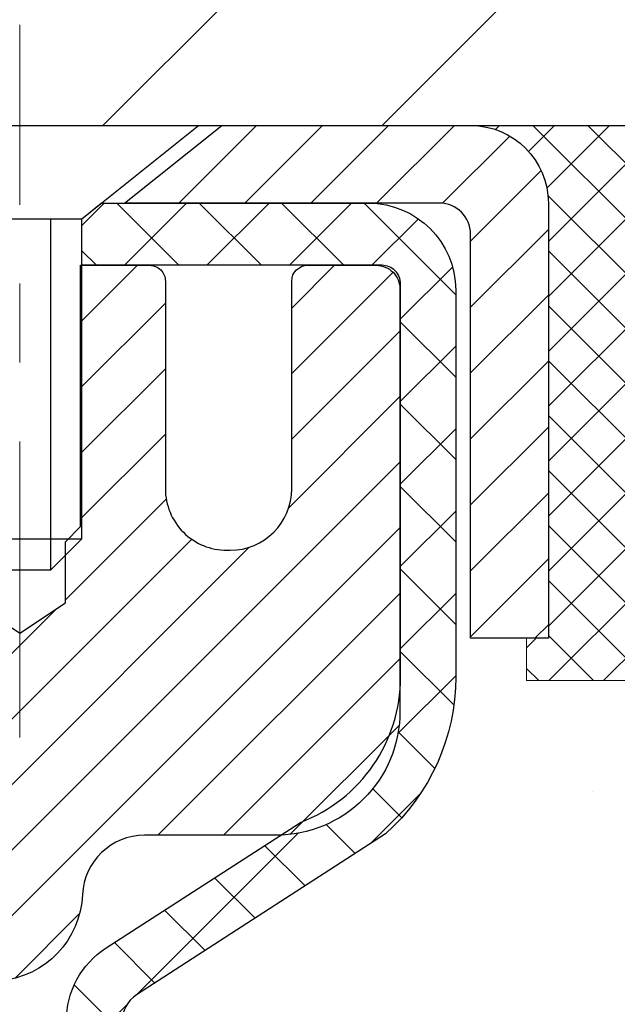
# Model space of a CAD drawing. Extents: x 13 to 3254, y -423 to 1977.
# Drawn here: x 542 to 543, y -399 to -397 of the extents above; entities that cross this region are included whole.
import ezdxf

# ---------------------------------------------------------------- set-up
doc = ezdxf.new("R2010")
doc.units = 0
doc.header["$LTSCALE"] = 5
doc.header["$MEASUREMENT"] = 0
doc.linetypes.add('CENTERX2', pattern=[4, 2.5, -0.5, 0.5, -0.5])
doc.layers.get('0').update_dxf_attribs({"color": 200, "linetype": 'CONTINUOUS'})
doc.layers.get('DEFPOINTS').update_dxf_attribs({"linetype": 'CONTINUOUS'})
for name, color, linetype, lineweight in [('CAPPING STRIP - H', 251, 'CONTINUOUS', 15), ('CAPPING STRIP - L', 7, 'CONTINUOUS', 25), ('CENTERLINE - L', 1, 'CENTERX2', 18), ('CONCRETE - H', 130, 'CONTINUOUS', 9), ('CONCRETE - L', 132, 'CONTINUOUS', 13), ('COVER PLATE - L', 7, 'CONTINUOUS', 25), ('DIMS', 50, 'CONTINUOUS', 25), ('MIG RETAINER - H', 251, 'CONTINUOUS', 20), ('MIG RETAINER - L', 7, 'CONTINUOUS', 30), ('PVC SIDESHEET - H', 170, 'CONTINUOUS', 20), ('PVC SIDESHEET - L', 150, 'CONTINUOUS', 25), ('SCREW - L', 1, 'CONTINUOUS', 25), ('SEALANT - H', 50, 'CONTINUOUS', 15), ('SEALANT - L', 52, 'CONTINUOUS', 20), ('TEXT - 4', 241, 'CONTINUOUS', 25)]:
    doc.layers.add(name, color=color, linetype=linetype, lineweight=lineweight)
doc.dimstyles.get("Standard").update_dxf_attribs({"dimtxt": 0.18, "dimasz": 0.18, "dimexe": 0.18, "dimexo": 0.0625, "dimgap": 0.09, "dimtad": 0, "dimtih": 1, "dimtoh": 1, "dimdec": 4, "dimzin": 0, "dimdsep": 46, "dimtxsty": 'Standard', "dimcen": 0.09, "dimadec": 0, "dimazin": 0, "dimtfac": 1, "dimtdec": 4, "dimtofl": 0, "dimtmove": 0, "dimatfit": 3, "dimfxl": 1, "dimtolj": 1, "dimtzin": 0, "dimarcsym": 0})

# ---------------------------------------------------------------- blocks, each defined once
blk = doc.blocks.new('*D25')
at = {"layer": 'DEFPOINTS', "color": 0, "transparency": 16777216}
for p in [(550.4255224629437, -398.0606684691546), (541.9255224629435, -398.7860621699381), (550.4255224629437, -399.146842327381)]:
    blk.add_point(p, dxfattribs=at)
at = {"layer": 'DIMS', "color": 0, "lineweight": -2, "transparency": 16777216}
for p, q in [((550.4255224629437, -398.3606684691546), (550.4255224629437, -399.446842327381)), ((541.9255224629435, -399.0860621699381), (541.9255224629435, -399.446842327381)), ((542.2255224629434, -399.146842327381), (544.4320488209044, -399.146842327381)), ((550.1255224629438, -399.146842327381), (547.4320488209044, -399.146842327381))]:
    blk.add_line(p, q, dxfattribs=at)
at = {"layer": 'DIMS', "color": 0, "transparency": 16777216}
for points in [[(542.2255224629434, -399.096842327381), (542.2255224629434, -399.196842327381), (541.9255224629435, -399.146842327381)], [(550.1255224629438, -399.096842327381), (550.1255224629438, -399.196842327381), (550.4255224629437, -399.146842327381)]]:
    blk.add_solid(points, dxfattribs=at)
at = {"layer": 'DIMS', "color": 0, "transparency": 16777216, "insert": (545.9320488209044, -399.146842327381), "char_height": 0.3, "attachment_point": 5}
blk.add_mtext('\\A1;8 1/2 IN\\P [215.9mm]', dxfattribs=at)
blk = doc.blocks.new('*X6')
at = {"color": 0}
for p, q in [((1237.986130794628, 929.2961535421395), (1237.97385116075, 929.3084331760182)), ((1238.536813030436, 929.1775962613214), (1238.667649945133, 929.3084331760183)), ((1239.602059879881, 928.4750761578006), (1240.435416898099, 929.3084331760183)), ((1246.588648714498, 922.4614025752369), (1239.741618113716, 929.3084331760182)), ((1240.190661302946, 927.2959106278986), (1242.203183851066, 929.3084331760184)), ((1240.238648714498, 923.8083641335176), (1245.738717756998, 929.3084331760184)), ((1240.238648714498, 925.5761310864839), (1243.970950804032, 929.3084331760184)), ((1246.588648714498, 924.2291695282032), (1241.509385066682, 929.3084331760182)), ((1246.588648714498, 925.9969364811695), (1243.277152019649, 929.3084331760182)), ((1246.588648714498, 927.7647034341359), (1245.044918972615, 929.3084331760182)), ((1240.238648714498, 922.0405971805513), (1246.588648714498, 928.3905971805514)), ((1246.588648714498, 920.6936356222706), (1240.226369080619, 927.0559152561492)), ((1240.238648714498, 920.2728302275848), (1246.588648714498, 926.622830227585)), ((1246.588648714497, 918.9258686693039), (1240.238648714498, 925.2758686693037)), ((1240.238648714498, 918.5050632746186), (1246.588648714498, 924.8550632746186)), ((1246.588648714497, 917.1581017163379), (1240.238648714498, 923.5081017163377)), ((1240.238648714498, 916.7372963216523), (1246.588648714498, 923.0872963216523)), ((1246.588648714497, 915.3903347633716), (1240.238648714498, 921.7403347633713)), ((1240.238648714498, 914.9695293686858), (1246.588648714498, 921.3195293686858)), ((1246.588648714497, 913.6225678104047), (1240.238648714498, 919.9725678104049)), ((1240.238648714498, 913.2017624157195), (1246.588648714498, 919.5517624157194)), ((1246.193007264837, 912.2504423070994), (1240.238648714498, 918.2048008574385)), ((1240.249262063965, 911.4446088122202), (1246.588648714498, 917.783995462753)), ((1245.15052543455, 911.5251571844204), (1240.238648714498, 916.4370339044722)), ((1242.017029016931, 911.4446088122202), (1246.588648714498, 916.0162285097866)), ((1243.463306853783, 911.4446088122203), (1240.238648714498, 914.6692669515057)), ((1243.784795969898, 911.4446088122203), (1246.588648714498, 914.2484615568203)), ((1239.538648714498, 912.5017624157197), (1239.845319474796, 912.8084331760185)), ((1241.695539900817, 911.4446088122203), (1240.238648714498, 912.9014999985397)), ((1239.92777294785, 911.4446088122202), (1239.538648714498, 911.833733045573))]:
    blk.add_line(p, q, dxfattribs=at)
blk = doc.blocks.new('*D39')
at = {"layer": 'DEFPOINTS', "color": 0, "transparency": 16777216}
for p in [(546.925522179961, -393.8783086130393), (534.925522179961, -394.5606680754555), (546.925522179961, -397.4356680754547)]:
    blk.add_point(p, dxfattribs=at)
at = {"layer": 'DIMS', "color": 0, "lineweight": -2, "transparency": 16777216}
for p, q in [((534.925522179961, -394.2606680754554), (534.925522179961, -393.5783086130393)), ((546.925522179961, -397.1356680754547), (546.925522179961, -393.5783086130393)), ((535.225522179961, -393.8783086130393), (537.6611905382537, -393.8783086130393)), ((546.6255221799611, -393.8783086130393), (540.7111905382536, -393.8783086130393))]:
    blk.add_line(p, q, dxfattribs=at)
at = {"layer": 'DIMS', "color": 0, "transparency": 16777216}
for points in [[(535.225522179961, -393.8283086130393), (535.225522179961, -393.9283086130393), (534.925522179961, -393.8783086130393)], [(546.6255221799611, -393.8283086130393), (546.6255221799611, -393.9283086130393), (546.925522179961, -393.8783086130393)]]:
    blk.add_solid(points, dxfattribs=at)
at = {"layer": 'DIMS', "color": 0, "transparency": 16777216, "insert": (539.1861905382536, -393.8783086130393), "char_height": 0.3, "attachment_point": 5}
blk.add_mtext('\\A1;12 IN\\P [304.8mm]', dxfattribs=at)

msp = doc.modelspace()

# ---------------------------------------------------------------- hatches: boundary and pattern name
at = {"layer": 'CAPPING STRIP - H'}
h = msp.add_hatch(dxfattribs=at)
h.set_pattern_fill('ANSI31', color=256, scale=0.47244, angle=90, style=0)
h.set_pattern_definition([(45.00000000000001, (-454.3248288572988, 19.47497794113897), (0.04175819096297156, -0.04175819096297156), [])])
edge = h.paths.add_edge_path()
edge.add_line((541.7370105861612, -397.6968755926414), (541.7194038221204, -397.6000383904158))
edge.add_line((541.7194038221203, -397.6000383904158), (541.9237138619413, -397.5628911104476))
edge.add_arc((541.9483633316015, -397.698463193559), 0.1377947244043846, 90.00000000099271, 100.30484647022479, ccw=False)
edge.add_line((541.9483633315992, -397.5606684691546), (542.1832106725108, -397.5606684691546))
edge.add_line((542.1832106725108, -397.5606684691546), (542.3062416764485, -397.6590932723048))
edge.add_line((542.3062416764485, -397.6590932723048), (541.9483633315992, -397.6590932723048))
edge.add_arc((541.9483633316022, -397.6984631935721), 0.03936992126728001, 90.00000000430171, 100.3048464714298)
edge.add_line((541.9413206259826, -397.6597283126745), (541.7370105861612, -397.6968755926414))
edge = h.paths.add_edge_path()
edge.add_arc((542.9706090977106, -397.6984631935649), 0.03936992126011774, 359.9999999998346, 449.9999999998345)
edge.add_line((542.9706090977108, -397.6590932723048), (542.5719886449531, -397.6590932723048))
edge.add_line((542.5719886449531, -397.6590932723048), (542.6950196488908, -397.5606684691546))
edge.add_line((542.6950196488908, -397.5606684691546), (543.0099790189704, -397.5606684691546))
edge.add_arc((543.0099790189702, -397.6590932723047), 0.09842480315012381, -6.622258297284134e-11, 89.99999999993378, ccw=False)
edge.add_line((543.1084038221204, -397.6590932723048), (543.1084038221204, -398.2102721699453))
edge.add_line((543.1084038221204, -398.2102721699453), (543.0099790189704, -398.2102721699453))
edge.add_line((543.0099790189704, -398.2102721699453), (543.0099790189709, -397.698463193565))
at = {"layer": 'CONCRETE - H'}
h = msp.add_hatch(dxfattribs=at)
h.set_pattern_fill('AR-CONC', color=256, scale=0.21)
h.set_pattern_definition([(49.99999999999999, (0, 0), (1.506246383461582, -0.1317794834634497), [0.1575, -1.7325]), (355, (0, 0), (-0.2913778005873, 1.579603480770025), [0.126, -1.386]), (100.45144446, (0.1255205301, -0.0109816224), (1.214868578126935, 1.447823981034122), [0.1338544032, -1.4723984352]), (46.18420000000002, (0, 0.42), (2.241206794410302, -0.3475904896654607), [0.23625, -2.598749999999999]), (96.63563549, (0.1867671645, 0.3910340553), (1.96279008591588, 2.045649061626556), [0.2007817182, -2.208598895999999]), (351.1841639899999, (0, 0.42), (1.962790084615023, 2.045649060566979), [0.189, -2.0790000021]), (21, (0.21, 0.315), (1.25350480944877, -0.8454996703972115), [0.1575, -1.7325]), (326.0000000000001, (0.21, 0.315), (0.5109621970353216, 1.522815094598391), [0.126, -1.386]), (71.45144474, (0.3144587334, 0.2445416946), (1.764466991132939, 0.677315420893343), [0.133854399, -1.4723984352]), (37.50000000000001, (0, 0), (0.0255356961663104, 0.6990770930457542), [0, -1.3692, 0, -1.407, 0, -1.39125]), (7.499999999999999, (0, 0), (0.552446028628512, 0.8282645949529565), [0, -0.8021999999999999, 0, -1.3377, 0, -0.53025]), (327.5, (-0.4683, 0), (1.121027115962059, -0.04736523064219748), [0, -0.525, 0, -1.638, 0, -2.1735]), (317.5, (-0.6783, 0), (1.224690955619011, 0.2102204628978672), [0, -0.6825, 0, -1.0878, 0, -1.5435])])
h.paths.add_polyline_path([(544.8070488209044, -399.621842327381), (547.2070488209043, -399.621842327381), (547.2070488209043, -398.671842327381), (544.8070488209044, -398.671842327381)], flags=16)
edge = h.paths.add_edge_path()
edge.add_arc((548.3304701315154, -392.774699286166), 8.437256266982091, 295.933007786687, 325.4418496535822)
edge.add_line((555.2789802088064, -397.5606684691546), (550.4255224629437, -397.5606684691546))
edge.add_line((550.4255224629437, -397.5606684691546), (550.4255224629437, -398.0606684691546))
edge.add_line((550.4255224629437, -398.0606684691546), (543.3584038221204, -398.0606684691546))
edge.add_line((543.3584038221204, -398.0606684691546), (543.3584068541047, -398.1852232866335))
edge.add_arc((543.2808705381677, -398.1864271281768), 0.07754566089434571, -90.88951218777481, 0.8895121877746988, ccw=False)
edge.add_line((543.2796666966244, -398.2639634441138), (542.9917540164124, -398.2639634441138))
edge.add_arc((542.7212654180958, -398.2570255330619), 0.2705775608380578, 311.97731109406436, 358.5307111492185, ccw=False)
edge.add_line((542.9022375050222, -398.4581755273014), (542.5870195645665, -398.6621237587744))
edge.add_arc((542.6084061612024, -398.6951784163031), 0.03937000000007574, 122.9031521393982, 180.0000000000827)
edge.add_line((542.5690361612023, -398.6951784163032), (542.5690361612023, -398.6997309724233))
edge.add_line((542.5690361612023, -398.6997309724233), (542.667461161202, -398.6997309724233))
edge.add_line((542.667461161202, -398.6997309724233), (542.667461161202, -398.8889660212819))
edge.add_arc((542.7258562126988, -398.8749657624581), 0.06004988997861527, 193.4822306557803, 239.2153921073572)
edge.add_arc((542.5557784441348, -399.3521493267049), 0.447825409092144, 17.640255938539326, 71.87109708266672, ccw=False)
edge.add_arc((541.6902490664036, -399.6447042314746), 1.361411651893375, 4.074979495412208, 18.335053960161872, ccw=False)
edge.add_arc((541.4210825942264, -399.4107763070358), 1.6329090656089, 345.2170686115305, 355.18080358334987, ccw=False)
edge.add_arc((542.4910327806248, -399.6976313338527), 0.5251995961846769, 309.5666441756525, 345.69205651751923, ccw=False)
edge.add_arc((542.5675191204336, -399.7597394259919), 0.429040405859828, 287.3023772371802, 306.97490103966703, ccw=False)
edge.add_arc((542.7068311612019, -400.2069535398283), 0.0393699999997297, 107.3023772373295, 180.0000000004137)
edge.add_line((542.6674611612021, -400.2069535398286), (542.6674611612079, -405.5680031654749))
edge.add_arc((542.7068311612078, -405.568003165475), 0.03936999999984891, 179.9999999997518, 270.0000000003309)
edge.add_line((542.706831161208, -405.6073731654749), (544.4177347477139, -405.6073731654748))
edge.add_arc((544.4177362635836, -405.568003165313), 0.03937000019106388, 269.997793931003, 314.9999999448973)
edge.add_line((544.4455750576673, -405.5958419594502), (544.5749170604063, -405.4671320663186))
edge.add_arc((544.8117435561078, -405.729077409626), 0.3531319186177941, 103.90200089109288, 132.1169401458318, ccw=False)
edge.add_arc((545.1010281491906, -406.8978471830646), 1.557170273114333, 76.09811403558871, 103.90200089106969, ccw=False)
edge.add_arc((545.3903127421842, -405.7290774097422), 0.3531319187626816, 45.0006957015911, 76.09850587989439, ccw=False)
edge.add_line((545.6400116846241, -405.4793724033979), (545.7564812407131, -405.5958419594502))
edge.add_arc((545.7843200346883, -405.5680031654749), 0.03936999999994523, 225.000000000117, 270.0000000003309)
edge.add_line((545.7843200346886, -405.6073731654749), (545.9957599012699, -405.6073731654749))
edge.add_arc((545.995761417194, -405.7273731656052), 0.1200000001398017, 60.000032687404314, 90.00072380041911, ccw=False)
edge.add_line((546.0557613579755, -405.6234500827998), (546.7358470281563, -406.0160972103682))
edge.add_arc((546.7555335442123, -405.9820026648824), 0.03937000058816686, 239.9974527993689, 269.999999886832)
edge.add_line((546.7555335441346, -406.0213726654706), (547.6634914851636, -406.0213726654706))
edge.add_arc((547.6634914851642, -406.1316086654681), 0.1102359999975882, 60.00181964823838, 90.00000000029547, ccw=False)
edge.add_line((547.7186064532071, -406.0361397386224), (547.8543673608249, -406.1145213351168))
edge.add_arc((547.874055393082, -406.0804276631861), 0.03937000228440539, 239.9949062208662, 269.9999995620532)
edge.add_line((547.8740553927811, -406.1197976654705), (548.5437360608249, -406.1197976654706))
edge.add_line((548.5437360608249, -406.1197976654706), (548.543737576802, -406.3166476739835))
edge.add_line((548.543737576802, -406.3166476739835), (549.0367407448032, -406.3166476739823))
edge.add_line((549.0367407448032, -406.3166476739823), (548.9982742448456, -406.2607653589828))
edge.add_line((548.9982742448456, -406.2607653589828), (548.9654081747026, -406.2033700115228))
edge.add_line((548.9654081747026, -406.2033700115228), (548.9373591502844, -406.1447395424493))
edge.add_line((548.9373591502844, -406.1447395424493), (548.9133437875, -406.085151862611))
edge.add_line((548.9133437875, -406.085151862611), (548.8925787022597, -406.0248848828572))
edge.add_line((548.8925787022597, -406.0248848828572), (548.8742805104729, -405.9642165140369))
edge.add_line((548.8742805104729, -405.9642165140369), (548.8576658280492, -405.903424666999))
edge.add_line((548.8576658280492, -405.903424666999), (548.8419512708982, -405.8427872525928))
edge.add_line((548.8419512708982, -405.8427872525928), (548.8263534549294, -405.7825821816671))
edge.add_line((548.8263534549294, -405.7825821816671), (548.8100889960526, -405.723087365071))
edge.add_line((548.8100889960526, -405.723087365071), (548.7923745101773, -405.6645807136537))
edge.add_line((548.7923745101773, -405.6645807136537), (548.7724266132133, -405.6073401382641))
edge.add_line((548.7724266132133, -405.6073401382641), (548.7496073628276, -405.5515885638034))
edge.add_line((548.7496073628276, -405.5515885638034), (548.7238898448823, -405.4973179088576))
edge.add_line((548.7238898448823, -405.4973179088576), (548.6954075817961, -405.4444594371062))
edge.add_line((548.6954075817961, -405.4444594371062), (548.6642940966572, -405.3929444119761))
edge.add_line((548.6642940966572, -405.3929444119761), (548.6306829125531, -405.3427040968941))
edge.add_line((548.6306829125531, -405.3427040968941), (548.5947075525719, -405.2936697552872))
edge.add_line((548.5947075525719, -405.2936697552872), (548.5565015398012, -405.245772650582))
edge.add_line((548.5565015398012, -405.245772650582), (548.5161983973289, -405.1989440462054))
edge.add_line((548.5161983973289, -405.1989440462054), (548.473931648243, -405.1531152055843))
edge.add_line((548.473931648243, -405.1531152055843), (548.4298348156311, -405.1082173921454))
edge.add_line((548.4298348156311, -405.1082173921454), (548.384041422581, -405.0641818693156))
edge.add_line((548.384041422581, -405.0641818693156), (548.3366849921807, -405.0209399005217))
edge.add_line((548.3366849921807, -405.0209399005217), (548.2878990475178, -404.9784227491906))
edge.add_line((548.2878990475178, -404.9784227491906), (548.2378171116803, -404.9365616787491))
edge.add_line((548.2378171116803, -404.9365616787491), (548.1865727077559, -404.8952879526239))
edge.add_line((548.1865727077559, -404.8952879526239), (548.1342993588323, -404.8545328342419))
edge.add_line((548.1342993588323, -404.8545328342419), (548.0811305879976, -404.8142275870301))
edge.add_line((548.0811305879976, -404.8142275870301), (548.0271999183394, -404.7743034744151))
edge.add_line((548.0271999183394, -404.7743034744151), (547.9726408729457, -404.7346917598238))
edge.add_line((547.9726408729457, -404.7346917598238), (547.9175869749042, -404.695323706683))
edge.add_line((547.9175869749042, -404.695323706683), (547.8621717473027, -404.6561305784196))
edge.add_line((547.8621717473027, -404.6561305784196), (547.8065287132291, -404.6170436384604))
edge.add_line((547.8065287132291, -404.6170436384604), (547.7507913957711, -404.5779941502321))
edge.add_line((547.7507913957711, -404.5779941502321), (547.6950933180167, -404.5389133771616))
edge.add_line((547.6950933180167, -404.5389133771616), (547.6395680030536, -404.499732582676))
edge.add_line((547.6395680030536, -404.499732582676), (547.5843489739696, -404.4603830302017))
edge.add_line((547.5843489739696, -404.4603830302017), (547.5295697538523, -404.4207959831658))
edge.add_line((547.5295697538523, -404.4207959831658), (547.4753638657901, -404.380902704995))
edge.add_line((547.4753638657901, -404.380902704995), (547.4218648328701, -404.3406344591162))
edge.add_line((547.4218648328701, -404.3406344591162), (547.3692061781808, -404.2999225089561))
edge.add_line((547.3692061781808, -404.2999225089561), (547.3175214248096, -404.2586981179417))
edge.add_line((547.3175214248096, -404.2586981179417), (547.2669440958443, -404.2168925494997))
edge.add_line((547.2669440958443, -404.2168925494997), (547.2176077143731, -404.174437067057))
edge.add_line((547.2176077143731, -404.174437067057), (547.1696458034833, -404.1312629340404))
edge.add_line((547.1696458034833, -404.1312629340404), (547.123191886263, -404.0873014138767))
edge.add_line((547.123191886263, -404.0873014138767), (547.0783794858, -404.0424837699927))
edge.add_line((547.0783794858, -404.0424837699927), (547.0353421251822, -403.9967412658154))
edge.add_line((547.0353421251822, -403.9967412658154), (546.9942133274973, -403.9500051647714))
edge.add_line((546.9942133274973, -403.9500051647714), (546.955126615833, -403.9022067302877))
edge.add_line((546.955126615833, -403.9022067302877), (546.9182155132775, -403.853277225791))
edge.add_line((546.9182155132775, -403.853277225791), (546.8836135429182, -403.8031479147082))
edge.add_line((546.8836135429182, -403.8031479147082), (546.8514542278432, -403.7517500604661))
edge.add_line((546.8514542278432, -403.7517500604661), (546.82187109114, -403.6990149264916))
edge.add_line((546.82187109114, -403.6990149264916), (546.7949976558966, -403.6448737762113))
edge.add_line((546.7949976558966, -403.6448737762113), (546.770967445201, -403.5892578730524))
edge.add_line((546.770967445201, -403.5892578730524), (546.7499108932138, -403.532102020271))
edge.add_line((546.7499108932138, -403.532102020271), (546.731871893651, -403.4734401942142))
edge.add_line((546.731871893651, -403.4734401942142), (546.716798200984, -403.4134165442924))
edge.add_line((546.716798200984, -403.4134165442924), (546.7046325543371, -403.3521809673732))
edge.add_line((546.7046325543371, -403.3521809673732), (546.695317692834, -403.2898833603243))
edge.add_line((546.695317692834, -403.2898833603243), (546.6887963555994, -403.2266736200137))
edge.add_line((546.6887963555994, -403.2266736200137), (546.6850112817567, -403.1627016433089))
edge.add_line((546.6850112817567, -403.1627016433089), (546.6839052104305, -403.0981173270778))
edge.add_line((546.6839052104305, -403.0981173270778), (546.6854208807447, -403.033070568188))
edge.add_line((546.6854208807447, -403.033070568188), (546.6895010318233, -402.9677112635073))
edge.add_line((546.6895010318233, -402.9677112635073), (546.6960884027903, -402.9021893099035))
edge.add_line((546.6960884027903, -402.9021893099035), (546.70512573277, -402.8366546042442))
edge.add_line((546.70512573277, -402.8366546042442), (546.7165557608863, -402.7712570433973))
edge.add_line((546.7165557608863, -402.7712570433973), (546.7303212262633, -402.7061465242306))
edge.add_line((546.7303212262633, -402.7061465242306), (546.7463648680252, -402.6414729436115))
edge.add_line((546.7463648680252, -402.6414729436115), (546.7646294252961, -402.5773861984081))
edge.add_line((546.7646294252961, -402.5773861984081), (546.7850576371998, -402.5140361854881))
edge.add_line((546.7850576371998, -402.5140361854881), (546.8075922428606, -402.4515728017191))
edge.add_line((546.8075922428606, -402.4515728017191), (546.8321759814025, -402.3901459439688))
edge.add_line((546.8321759814025, -402.3901459439688), (546.8587515919496, -402.329905509105))
edge.add_line((546.8587515919496, -402.329905509105), (546.887261813626, -402.2710013939956))
edge.add_line((546.887261813626, -402.2710013939956), (546.9176493855556, -402.2135834955083))
edge.add_line((546.9176493855556, -402.2135834955083), (546.9498577085789, -402.1577857157094))
edge.add_line((546.9498577085789, -402.1577857157094), (546.9838352790764, -402.1036187887752))
edge.add_line((546.9838352790764, -402.1036187887752), (547.0195329600446, -402.0510362437906))
edge.add_line((547.0195329600446, -402.0510362437906), (547.0225560230424, -402.0469067923394))
edge.add_line((547.0225560230424, -402.0469067923394), (546.9779939711532, -402.0469067923394))
edge.add_line((546.9779939711532, -402.0469067923394), (547.7393502625839, -401.388141279349))
edge.add_line((547.7393502625839, -401.388141279349), (548.2421994194858, -401.0205312429924))
edge.add_line((548.2421994194858, -401.0205312429924), (548.2421994194858, -401.1562512567067))
edge.add_line((548.2421994194858, -401.1562512567067), (548.2670844136024, -401.1453236093901))
edge.add_line((548.2670844136024, -401.1453236093901), (548.330923931692, -401.1182947287847))
edge.add_line((548.330923931692, -401.1182947287847), (548.3954917695537, -401.0919309400778))
edge.add_line((548.3954917695537, -401.0919309400778), (548.4607716121086, -401.0662196136213))
edge.add_line((548.4607716121086, -401.0662196136213), (548.5267471442785, -401.0411481197672))
edge.add_line((548.5267471442785, -401.0411481197672), (548.5934020509853, -401.0167038288672))
edge.add_line((548.5934020509853, -401.0167038288672), (548.6607200171507, -400.9928741112732))
edge.add_line((548.6607200171507, -400.9928741112732), (548.7286847276961, -400.9696463373371))
edge.add_line((548.7286847276961, -400.9696463373371), (548.7972798675432, -400.9470078774108))
edge.add_line((548.7972798675432, -400.9470078774108), (548.8664891216139, -400.9249461018462))
edge.add_line((548.8664891216139, -400.9249461018462), (548.9362961748294, -400.9034483809951))
edge.add_line((548.9362961748294, -400.9034483809951), (549.006684712112, -400.8825020852094))
edge.add_line((549.006684712112, -400.8825020852094), (549.0776384183828, -400.8620945848407))
edge.add_line((549.0776384183828, -400.8620945848407), (549.1491409785637, -400.8422132502413))
edge.add_line((549.1491409785637, -400.8422132502413), (549.2211760775763, -400.8228454517628))
edge.add_line((549.2211760775763, -400.8228454517628), (549.2937274003424, -400.8039785597571))
edge.add_line((549.2937274003424, -400.8039785597571), (549.3667786317834, -400.7855999445761))
edge.add_line((549.3667786317834, -400.7855999445761), (549.4403134568211, -400.7676969765717))
edge.add_line((549.4403134568211, -400.7676969765717), (549.5143155603772, -400.7502570260957))
edge.add_line((549.5143155603772, -400.7502570260957), (549.5887686273733, -400.7332674635002))
edge.add_line((549.5887686273733, -400.7332674635002), (549.6636563427311, -400.7167156591366))
edge.add_line((549.6636563427311, -400.7167156591366), (549.7389623913722, -400.7005889833572))
edge.add_line((549.7389623913722, -400.7005889833572), (549.8146704582184, -400.6848748065137))
edge.add_line((549.8146704582184, -400.6848748065137), (549.8907642281912, -400.6695604989579))
edge.add_line((549.8907642281912, -400.6695604989579), (549.9672273862121, -400.6546334310418))
edge.add_line((549.9672273862121, -400.6546334310418), (550.0440436172032, -400.6400809731171))
edge.add_line((550.0440436172032, -400.6400809731171), (550.121196606086, -400.6258904955358))
edge.add_line((550.121196606086, -400.6258904955358), (550.1986700377819, -400.6120493686498))
edge.add_line((550.1986700377819, -400.6120493686498), (550.276447597213, -400.5985449628108))
edge.add_line((550.276447597213, -400.5985449628108), (550.3545129693003, -400.5853646483708))
edge.add_line((550.3545129693003, -400.5853646483708), (550.4328498389661, -400.5724957956817))
edge.add_line((550.4328498389661, -400.5724957956817), (550.5114418911319, -400.5599257750953))
edge.add_line((550.5114418911319, -400.5599257750953), (550.5902728107192, -400.5476419569634))
edge.add_line((550.5902728107192, -400.5476419569634), (550.6693262826498, -400.535631711638))
edge.add_line((550.6693262826498, -400.535631711638), (550.7485859918453, -400.5238824094708))
edge.add_line((550.7485859918453, -400.5238824094708), (550.8280356232273, -400.5123814208138))
edge.add_line((550.8280356232273, -400.5123814208138), (550.9076588617176, -400.5011161160189))
edge.add_line((550.9076588617176, -400.5011161160189), (550.9874393922377, -400.4900738654378))
edge.add_line((550.9874393922377, -400.4900738654378), (551.0673608997093, -400.4792420394225))
edge.add_line((551.0673608997093, -400.4792420394225), (551.1474070690542, -400.4686080083249))
edge.add_line((551.1474070690542, -400.4686080083249), (551.2275615851938, -400.4581591424968))
edge.add_line((551.2275615851938, -400.4581591424968), (551.3078081330502, -400.4478828122901))
edge.add_line((551.3078081330502, -400.4478828122901), (551.3881303975446, -400.4377663880564))
edge.add_line((551.3881303975446, -400.4377663880564), (551.468512063599, -400.427797240148))
edge.add_line((551.468512063599, -400.427797240148), (551.5489368161346, -400.4179627389166))
edge.add_line((551.5489368161346, -400.4179627389166), (551.6293883400735, -400.4082502547139))
edge.add_line((551.6293883400735, -400.4082502547139), (551.7098503203373, -400.398647157892))
edge.add_line((551.7098503203373, -400.398647157892), (551.7903064418474, -400.3891408188026))
edge.add_line((551.7903064418474, -400.3891408188026), (551.8707403895257, -400.3797186077978))
edge.add_line((551.8707403895257, -400.3797186077978), (551.9511358482939, -400.370367895229))
edge.add_line((551.9511358482939, -400.370367895229), (552.0202505882236, -400.3623743909675))
h.paths.add_polyline_path([(546.499199407391, -403.5806660527534), (553.0263422645339, -403.5806660527534), (553.0263422645339, -402.1306660527534), (546.499199407391, -402.1306660527534)], flags=24)
at = {"layer": 'COVER PLATE - L'}
h = msp.add_hatch(dxfattribs=at)
h.set_pattern_fill('ANSI31', color=252, scale=2, style=0)
h.set_pattern_definition([(45, (481.9190330086744, -410.4563150566578), (-0.1767766952966368, 0.1767766952966369), [])])
h.paths.add_polyline_path([(540.363022179961, -397.1856680754548), (540.363022179961, -397.5606680754546), (546.925522179961, -397.5606680754546), (546.925522179961, -397.4356680754547), (545.5077017250576, -397.1856680754549)])
at = {"layer": 'MIG RETAINER - H'}
h = msp.add_hatch(dxfattribs=at)
h.set_pattern_fill('ANSI31', color=256, scale=0.47, style=0)
h.set_pattern_definition([(45, (-408.7954230056181, -835.8221915010947), (-0.04154252339470966, 0.04154252339470967), [])])
h.paths.add_polyline_path([(541.9255236172335, -400.4698332724145), (541.9255236172326, -399.7687163652802), (541.9998199515142, -399.7041315472203), (542.1635236172324, -399.7041315472203), (542.1635236172326, -400.4698332724143)])
edge = h.paths.add_edge_path()
edge.add_arc((542.7055236172305, -398.0208332724121), 0.07800000000003138, 270.000000000501, 360.0000000000418)
edge.add_line((542.7835236172305, -398.0208332724121), (542.7835236172301, -397.757833272415))
edge.add_arc((542.8035236172304, -397.7578332724148), 0.02000000000020918, 90.00000000195422, 180.0000000006514, ccw=False)
edge.add_line((542.8035236172298, -397.7378332724146), (542.8905236172296, -397.7378332724127))
edge.add_arc((542.8905236172302, -397.7678332724128), 0.03000000000002956, 2.1719870346714742e-10, 90.0000000013028, ccw=False)
edge.add_line((542.9205236172302, -397.7678332724126), (542.9205236172309, -398.3028332724197))
edge.add_arc((542.7635236172309, -398.3028332724199), 0.1569999999999254, -90.00000000033191, 6.230038707144558e-11, ccw=False)
edge.add_line((542.76352361723, -398.4598332724199), (542.5972633022727, -398.4598332724191))
edge.add_arc((542.5972633022834, -398.5385729574506), 0.07873968503150763, 90.00000000777618, 177.4144840053407)
edge.add_arc((542.4037208432173, -398.5298332724151), 0.114999999999426, 275.2124696741832, 357.41448399788595, ccw=False)
edge.add_arc((542.4123515285426, -398.6244404141684), 0.02000000000000517, 160.3257550186187, 275.2124696744299, ccw=False)
edge.add_arc((542.2823045621112, -398.5779427999802), 0.1181095275611714, 340.3257550185371, 642.6342225154141)
edge.add_arc((542.3125127222715, -398.7127081837514), 0.02000000000040289, -10.621520467928804, 102.63422251394002, ccw=False)
edge.add_arc((542.2545236172314, -398.7018332724134), 0.07899999999997757, 270.0000000008245, 349.3784795304081, ccw=False)
edge.add_line((542.2545236172325, -398.7808332724134), (542.1805236172313, -398.7808332724145))
edge.add_arc((542.1805236172315, -398.7978332724146), 0.01699999999999591, 90.00000000076633, 180)
edge.add_line((542.1635236172315, -398.7978332724146), (542.1635236172323, -399.3915349976089))
edge.add_line((542.1635236172324, -399.3915349976088), (541.9998199515143, -399.3915349976088))
edge.add_line((541.9998199515142, -399.3915349976088), (541.9255236172326, -399.3269501795489))
edge.add_line((541.9255236172326, -399.3269501795489), (541.9255236172302, -397.7678332724154))
edge.add_arc((541.95552361723, -397.7678332724154), 0.02999999999985903, 90.00000000043423, 180.0000000002171, ccw=False)
edge.add_line((541.9555236172298, -397.7378332724154), (542.02052361723, -397.7378332724148))
edge.add_arc((542.0205236172303, -397.7578332724148), 0.01999999999998181, 0, 90.00000000065143, ccw=False)
edge.add_line((542.0405236172303, -397.7578332724148), (542.0405236172306, -398.0208332724163))
edge.add_arc((542.1185236172305, -398.0208332724161), 0.07799999999997453, 180.0000000000835, 270.0000000004176)
edge.add_line((542.1185236172312, -398.0988332724161), (542.1225236172312, -398.0988332724161))
edge.add_arc((542.1225236172306, -398.0208332724162), 0.07799999999986085, 270.000000000334, 360.0000000001671)
edge.add_line((542.2005236172306, -398.020833272416), (542.2005236172303, -397.7578332724153))
edge.add_arc((542.2205236172301, -397.7578332724154), 0.01999999999998181, 90.00000000032571, 180, ccw=False)
edge.add_line((542.2205236172301, -397.7378332724154), (542.3619702652865, -397.7378332724144))
edge.add_line((542.3619702652863, -397.7378332724144), (542.3619702652863, -398.0687284786316))
edge.add_line((542.3619702652863, -398.0687284786317), (542.3812558276841, -398.0880590855335))
edge.add_line((542.3812558276841, -398.0880590855335), (542.3812558276841, -398.1652013351188))
edge.add_line((542.3812558276841, -398.1652013351188), (542.4391125148727, -398.2037724599118))
edge.add_line((542.4391125148727, -398.2037724599118), (542.4969692020613, -398.1652013351188))
edge.add_line((542.4969692020613, -398.1652013351188), (542.4969692020613, -398.0880590855335))
edge.add_line((542.4969692020613, -398.0880590855335), (542.5162547644582, -398.0687735231375))
edge.add_line((542.5162547644582, -398.0687735231375), (542.5162547644582, -397.7378332724144))
edge.add_line((542.5162547644582, -397.7378332724144), (542.6035236172302, -397.7378332724142))
edge.add_arc((542.6035236172302, -397.7578332724142), 0.01999999999998181, 0, 90, ccw=False)
edge.add_line((542.6235236172301, -397.7578332724142), (542.6235236172305, -398.0208332724123))
edge.add_arc((542.7015236172306, -398.0208332724121), 0.07800000000008822, 180.000000000167, 270.000000000334)
edge.add_line((542.701523617231, -398.0988332724122), (542.705523617231, -398.0988332724122))
at = {"layer": 'PVC SIDESHEET - H'}
h = msp.add_hatch(dxfattribs=at)
h.set_pattern_fill('ANSI37', color=256, scale=0.59055, style=0)
h.set_pattern_definition([(45, (358.1393446822483, -408.0385530520616), (-0.05219773870371446, 0.05219773870371446), []), (135, (358.1393446822483, -408.0385530520616), (-0.05219773870371446, -0.05219773870371446), [])])
h.paths.add_polyline_path([(542.4981671292182, -398.7690528110422), (542.498167129218, -398.6951810147251, -0.2544175294253038), (542.5485206586377, -398.6026279736446), (542.7693905208935, -398.4597236144334, 0.4033078353723514), (542.9205236172077, -398.3028332723432), (542.9205236172077, -398.2779833063481, 0.02353096692885778), (542.9213946292168, -398.2594857722947), (542.9213946292152, -397.7614552722951, 0.4142135623729873), (542.8977726292151, -397.7378332722951), (542.5178521294515, -397.7378332722962), (542.5178521294513, -397.67877815675), (542.542458235009, -397.6590932723039), (542.8808650620915, -397.659093272303, -0.4142135623730915), (542.991101062092, -397.7693292723027), (542.9911010620933, -398.2594857722947, -0.213440768600962), (542.9022344730379, -398.4581781257233), (542.5870165325821, -398.6621263571964, 0.2544175294251872), (542.569033129218, -398.6951810147251), (542.5690331292183, -398.7690528110422), (542.569033129218, -398.9515109120006, 0.3306422189433676), (542.6110038318445, -399.0080407254474), (542.6347641037432, -399.0151123370885), (542.657821703715, -399.0223725014361), (542.680497483904, -399.030192311194), (542.7026351515694, -399.0388008496084), (542.7240784139701, -399.0484271999253), (542.7446709783649, -399.0593004453906), (542.764256552013, -399.0716496692506), (542.7826788735708, -399.0857038667928), (542.7998239553708, -399.1015736069785), (542.8157036147836, -399.1190170259988), (542.8303529661587, -399.1377269954216), (542.843807123844, -399.1573963868151), (542.8561015214057, -399.1777201469991), (542.867287201846, -399.1984947009586), (542.8774375593248, -399.2196617802818), (542.8866270181786, -399.2411763121031), (542.8949249259008, -399.2630078864933), (542.9023983693846, -399.2851326225904), (542.909114425174, -399.3075266694215), (542.9151401698127, -399.3301661760139), (542.9205426798451, -399.3530272913948), (542.925389031815, -399.3760861645913), (542.9297463022667, -399.3993189446306), (542.9336815677441, -399.4227017805399), (542.9372619047908, -399.4462108213463), (542.9405543899516, -399.4698222160772), (542.94362609977, -399.4935121137596), (542.9465441107905, -399.5172566634207), (542.9493754995565, -399.5410320140877, -0.05933499155532457), (542.9493628518469, -399.5549989474853), (542.9465441107905, -399.5786680945338), (542.9436260997702, -399.6024126441949), (542.9405543899516, -399.6261025418772), (542.9372619047908, -399.6497139366081), (542.9336815677441, -399.6732229774145), (542.9297463022667, -399.6966058133239), (542.925389031815, -399.7198385933631), (542.9205426798451, -399.7428974665596), (542.9151401698127, -399.7657585819405), (542.909114425174, -399.7883980885329), (542.9023983693846, -399.8107921353641), (542.8949249259008, -399.8329168714612), (542.8866270181786, -399.8547484458513), (542.8774375593248, -399.8762629776727), (542.867287201846, -399.8974300569958), (542.8561015214057, -399.9182046109553), (542.843807123844, -399.9385283711393), (542.8303529661587, -399.9581977625327), (542.8157036147836, -399.9769077319556), (542.7998239553706, -399.9943511509759), (542.7826788735706, -400.0102208911616), (542.764256552013, -400.0242750887038), (542.7446709783649, -400.0366243125637), (542.7240784139699, -400.0474975580291), (542.7026351515694, -400.057123908346), (542.680497483904, -400.0657324467604), (542.657821703715, -400.0735522565184), (542.6347641037432, -400.080812420866), (542.61148097673, -400.0877420230493, 0.3329817396557117), (542.5690331292178, -400.1444138459531), (542.4981671292278, -400.1444138459531), (542.498167129218, -400.129458970114, -0.3608117966093517), (542.588049743234, -400.0211182327388), (542.6083675599155, -400.0167722396768), (542.6285109425096, -400.0120097768552), (542.6483054569296, -400.0064143745143), (542.6675766690882, -399.9995695628949), (542.6861516411777, -399.9910666361436), (542.7039079394256, -399.9807589440821), (542.72078461821, -399.9688188866642), (542.7367244517159, -399.9554381652026), (542.7516702141284, -399.9408084810102), (542.7655646796327, -399.9251215354), (542.7783506224139, -399.9085690296848), (542.789981953408, -399.891332193925), (542.8004978950105, -399.8735120446745), (542.8099771143761, -399.8551725108275), (542.818498492122, -399.8363773205713), (542.8261409088652, -399.8171902020932), (542.8329832452227, -399.7976748835808), (542.8391043818119, -399.7778950932212), (542.8445831992499, -399.7579145592019), (542.8494985781535, -399.7377970097102), (542.8539288033269, -399.7176049415956), (542.8579384665825, -399.6973725530693), (542.8615784726876, -399.6771057559963), (542.8648991317871, -399.6568092333617), (542.8679507540246, -399.6364876681506), (542.870783649545, -399.6161457433483), (542.8734481284921, -399.5957881419398), (542.8759945010104, -399.5754195469104), (542.8784611280862, -399.5551428681871, 0.06060086340155051), (542.878473077244, -399.540880116709), (542.8759945010104, -399.520505211044), (542.8734481284921, -399.5001366160145), (542.870783649545, -399.4797790146062), (542.8679507540246, -399.4594370898038), (542.8648991317871, -399.4391155245927), (542.8615784726876, -399.4188190019581), (542.8579384665825, -399.398552204885), (542.8539288033269, -399.3783198163588), (542.8494985781535, -399.3581277482442), (542.8445831992499, -399.3380101987525), (542.8391043818119, -399.3180296647332), (542.8329832452227, -399.2982498743736), (542.8261409088652, -399.2787345558611), (542.818498492122, -399.2595474373831), (542.8099771143761, -399.2407522471269), (542.8004978950105, -399.2224127132799), (542.789981953408, -399.2045925640294), (542.7783506224139, -399.1873557282696), (542.7655646796327, -399.1708032225544), (542.7516702141284, -399.1551162769441), (542.7367244517159, -399.1404865927518), (542.72078461821, -399.1271058712902), (542.7039079394256, -399.1151658138722), (542.6861516411777, -399.1048581218107), (542.6675766690882, -399.0963551950596), (542.6483054569296, -399.08951038344), (542.6285109425096, -399.0839149810993), (542.6083675599155, -399.0791525182776), (542.588049743234, -399.0748065252155, -0.3608117966100778), (542.498167129218, -398.9664657878403)])

# ---------------------------------------------------------------- linework, layer by layer
at = {"layer": 'CAPPING STRIP - L'}
msp.add_lwpolyline([(543.0099790189709, -397.698463193565, 0.414213562373095), (542.9706090977108, -397.6590932723048), (542.5719886449531, -397.6590932723048), (542.6950196488908, -397.5606684691546), (543.0099790189704, -397.5606684691546, -0.414213562373095), (543.1084038221204, -397.6590932723048), (543.1084038221204, -398.2102721699453), (543.0099790189704, -398.2102721699453)], format="xyb", close=True, dxfattribs=at)
at = {"layer": 'CENTERLINE - L', "ltscale": 0.03}
msp.add_line((542.4391121292172, -398.3360661422593), (542.4391121292172, -397.4330359105282), dxfattribs=at)
msp.add_line((542.4391121292172, -398.3360661422593), (542.4391121292172, -397.4330359105282), dxfattribs=at)
at = {"layer": 'CONCRETE - L'}
msp.add_line((541.9255236172321, -397.5606684691545), (554.9225341063923, -397.5606684691545), dxfattribs=at)
at = {"layer": 'COVER PLATE - L'}
msp.add_line((535.800522179961, -397.5606680754547), (546.925522179961, -397.5606680754545), dxfattribs=at)
at = {"layer": 'MIG RETAINER - L'}
msp.add_lwpolyline([(542.3812558276841, -398.1652013351188), (542.4391125148727, -398.2037724599118), (542.4969692020613, -398.1652013351188), (542.4969692020613, -398.0880590855335), (542.5162547644582, -398.0687735231375), (542.5162547644582, -397.7378332724144), (542.6035236172302, -397.7378332724143, -0.4142135623735612), (542.6235236172301, -397.7578332724142), (542.6235236172306, -398.0208332724123, 0.4142135623747932), (542.701523617231, -398.0988332724122), (542.7055236172312, -398.0988332724122, 0.4142135623714301), (542.7835236172305, -398.0208332724121), (542.7835236172302, -397.757833272415, -0.4142135623672345), (542.8035236172298, -397.7378332724146), (542.8905236172295, -397.7378332724128, -0.4142135623789455), (542.9205236172302, -397.7678332724126), (542.9205236172309, -398.3028332724198, -0.414213562375043), (542.76352361723, -398.4598332724199), (542.5972633022727, -398.459833272419, 0.4010574505985916), (542.5186037738306, -398.5350209745634, -0.3748896829303737), (542.4141685149268, -398.6443577071692, -0.5479758845004098)], format="xyb", dxfattribs=at)
at = {"layer": 'PVC SIDESHEET - L'}
msp.add_lwpolyline([(542.498167129218, -398.6951810147253, -0.2544175294253872), (542.5485206586375, -398.6026279736448), (542.7944676821883, -398.4434985141454, 0.3114351400790096), (542.9213946292168, -398.2594857722951), (542.9213946292152, -397.7614552722951, 0.4142135623731408), (542.8977726292151, -397.7378332722951), (542.5178521294515, -397.7378332722962), (542.5178521294513, -397.67877815675), (542.542458235009, -397.6590932723039), (542.8808650620915, -397.659093272303, -0.4142135623730909), (542.991101062092, -397.7693292723027), (542.9911010620933, -398.2594857722949, -0.2134407686008599), (542.9022344730379, -398.4581781257233), (542.5870165325823, -398.6621263571963, 0.2544175294253872), (542.569033129218, -398.6951810147251)], format="xyb", dxfattribs=at)
at = {"layer": 'SCREW - L'}
for p, q in [((542.2127320500165, -397.5606684691546), (542.6654861445058, -397.5606684691546)), ((542.5178489397815, -397.678778232935), (542.6654861445058, -397.5606684691546)), ((542.3603692547417, -397.678778232935), (542.5178489397815, -397.678778232935)), ((542.4784790185213, -398.1237536191362), (542.4784790185213, -397.678778232935)), ((542.5178489397815, -398.0843836978757), (542.5178489397815, -397.678778232935)), ((542.3603692547415, -398.0843836978756), (542.5178489397813, -398.0843836978756)), ((542.478479018521, -398.1237536191362), (542.5178489397813, -398.0843836978756)), ((542.399739176001, -398.1237536191362), (542.478479018521, -398.1237536191362))]:
    msp.add_line(p, q, dxfattribs=at)
at = {"layer": 'SEALANT - L'}
for p, q in [((543.0099786252697, -397.5606658707327), (543.3584038221204, -397.5606658707327)), ((543.0808447670022, -398.2639660425357), (543.0808447670022, -398.2102721699453)), ((543.0808447670022, -398.2639660425357), (543.2796636646401, -398.2639660425357))]:
    msp.add_line(p, q, dxfattribs=at)

# ---------------------------------------------------------------- block references
at = {"layer": 'SEALANT - H', "xscale": 0.03937007874015748, "yscale": 0.03937007874015748, "zscale": 0.03937007874015748}
msp.add_blockref('*X6', (494.2801105656437, -434.1476120587649), dxfattribs=at)

# ---------------------------------------------------------------- dimensions: what is measured, and where the dimension line sits
at = {"layer": 'DIMS'}
for base, p1, p2, picture, middle in [((546.925522179961, -393.8783086130393), (534.925522179961, -394.5606680754555), (546.925522179961, -397.4356680754547), '*D39', (539.1861905382536, -393.8783086130393)), ((550.4255224629437, -399.146842327381), (541.9255224629435, -398.7860621699381), (550.4255224629437, -398.0606684691546), '*D25', (545.9320488209044, -399.146842327381))]:
    dim = msp.add_linear_dim(base=base, p1=p1, p2=p2, text='<>\\P[]', dimstyle='Standard', override={"dimtxt": 0.3, "dimasz": 0.3, "dimexe": 0.3, "dimexo": 0.3, "dimgap": 0.3, "dimlunit": 5, "dimpost": ' IN', "dimfrac": 2}, dxfattribs=at)
    dim.commit()
    dim.dimension.update_dxf_attribs({"geometry": picture, "text_midpoint": middle, "dimtype": 160})

# ---------------------------------------------------------------- leaders
at = {"layer": 'TEXT - 4'}
for points in [[(538.5850294598513, -399.1812904581902), (543.8773987467529, -387.6447315785144), (544.0639679197674, -387.6447315785144)], [(541.8868889590611, -397.7991340296213), (545.2183088446347, -390.2987785278565), (545.5989144194268, -390.2987785278565)]]:
    msp.add_leader(points, dimstyle='Standard', override={"dimasz": 0.3}, dxfattribs=at)

doc.saveas('drawing.dxf')
